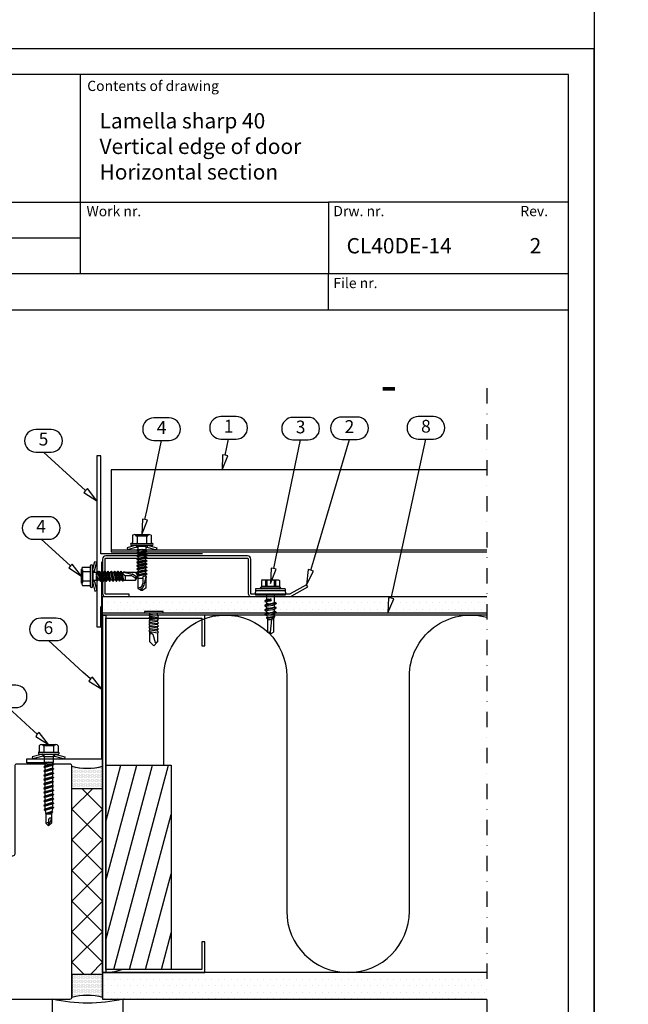
# Model space of a CAD drawing. Units: millimetres. Extents: x -5753 to 7612, y -1564 to -139.
# Drawn here: x 4361 to 4658, y -1319 to -837 of the extents above; entities that cross this region are included whole.
import ezdxf
from ezdxf.enums import TextEntityAlignment as Align

# ---------------------------------------------------------------- set-up
doc = ezdxf.new("R2010")
doc.units = ezdxf.units.MM
doc.header["$LTSCALE"] = 2.5
doc.linetypes.add('PKL', pattern=[7, 3, -2, 0, -2])
for name, color, linetype in [('025', 1, 'Continuous'), ('4', 4, 'Continuous'), ('5', 7, 'Continuous'), ('CLASSIC', 7, 'Continuous'), ('DET_RAAMI_ULOIN', 7, 'Continuous'), ('DET_RAAMIT', 7, 'Continuous'), ('DET_VAKIOTXT', 7, 'Continuous'), ('KIINNIKE', 7, 'Continuous'), ('MUOTO', 3, 'Continuous'), ('PI-DET$0$A3KEVYET', 2, 'Continuous'), ('RANNILA', 1, 'Continuous'), ('STEEL', 5, 'Continuous')]:
    doc.layers.add(name, color=color, linetype=linetype)
doc.styles.add('arial', font='arial.ttf')
doc.styles.add('ROMANS', font='romans.shx')

# ---------------------------------------------------------------- blocks, each defined once
blk = doc.blocks.new('SL48-16')
at = {"layer": 'KIINNIKE'}
for p, q in [((-1.9, -1.29), (-1.9, 0)), ((1.9, -0.76), (1.9, 0)), ((-1.9, -2.82), (-1.9, -2.06)), ((-1.9, -4.34), (-1.9, -3.58)), ((1.9, -2.29), (1.9, -1.52)), ((1.9, -3.81), (1.9, -3.05)), ((1.9, -5.33), (1.9, -4.57)), ((-1.9, -5.87), (-1.9, -5.1)), ((-1.9, -7.39), (-1.9, -6.63)), ((-1.9, -8.91), (-1.9, -8.15)), ((1.9, -6.86), (1.9, -6.09)), ((1.9, -8.38), (1.9, -7.62))]:
    blk.add_line(p, q, dxfattribs=at)
for points in [[(-4.57, 0), (-4.57, 0.76), (4.57, 0.76), (4.57, 0)], [(-2.36, -1.75), (-1.9, -1.29), (1.9, -0.76), (2.44, -1.07), (1.9, -1.52), (-1.9, -2.06)], [(-2.36, -3.28), (-1.9, -2.82), (1.9, -2.29), (2.44, -2.59), (1.9, -3.05), (-1.9, -3.58)], [(-2.36, -4.8), (-1.9, -4.34), (1.9, -3.81), (2.44, -4.11), (1.9, -4.57), (-1.9, -5.1)], [(-2.36, -6.32), (-1.9, -5.87), (1.9, -5.33), (2.44, -5.64), (1.9, -6.09), (-1.9, -6.63)], [(-2.36, -7.85), (-1.9, -7.39), (1.9, -6.86), (2.44, -7.16), (1.9, -7.62), (-1.9, -8.15)], [(-2.36, -9.37), (-1.9, -8.91), (1.9, -8.38), (2.44, -8.68), (1.9, -9.14), (-1.9, -9.68)]]:
    blk.add_lwpolyline(points, close=True, dxfattribs=at)
for points in [[(-1.9, -8.79), (-1.9, -8.91)], [(-1.9, -9.68), (-1.9, -14.1), (0, -16), (1.9, -14.1), (1.9, -9.14)], [(1.9, -11.43), (1.52, -9.52), (0.46, -10.44), (-0.76, -14.4), (-1.81, -14.19)], [(1.9, -8.38), (1.9, -8.26)]]:
    blk.add_lwpolyline(points, dxfattribs=at)
blk = doc.blocks.new('ro1')
at = {"layer": 'MUOTO', "color": 3}
blk.add_lwpolyline([(-13, 1.2), (-1.6, 1.2, 0.414218), (-1.2, 1.6), (-1.2, 18.4, 0.414209), (-1.6, 18.8), (-70.8, 18.8, 0.414214), (-71.2, 18.4), (-71.2, 1.6, -0.414214), (-72.8, 0), (-91.42, 0, -0.184234), (-92.48, 0.41), (-100.34, 4.85), (-99.7, 5.85), (-91.69, 1.3, 0.184234), (-91.42, 1.2), (-72.8, 1.2, 0.414214), (-72.4, 1.6), (-72.4, 18.4, -0.414214), (-70.8, 20), (-1.6, 20, -0.414209), (0, 18.4), (0, 1.6, -0.414218), (-1.6, 0), (-13, 0)], format="xyb", close=True, dxfattribs=at)
blk = doc.blocks.new('SW2')
at = {"layer": '4', "color": 0}
for p, q in [((-870.95, 6975.49), (-870.45, 6975.24)), ((-870.45, 6969.74), (-870.45, 6975.24)), ((-861.47, 6974.37), (-860.42, 6970.62)), ((-861.17, 6974.89), (-860.12, 6970.09)), ((-861.05, 6974.89), (-860, 6970.09)), ((-860.75, 6974.37), (-859.7, 6970.62)), ((-859.37, 6974.37), (-858.32, 6970.62)), ((-859.07, 6974.89), (-858.02, 6970.09)), ((-858.95, 6974.89), (-857.9, 6970.09)), ((-858.65, 6974.37), (-857.6, 6970.62)), ((-857.27, 6974.37), (-856.22, 6970.62)), ((-856.97, 6974.89), (-855.92, 6970.09)), ((-856.85, 6974.89), (-855.8, 6970.09)), ((-856.55, 6974.37), (-855.5, 6970.62)), ((-855.17, 6974.37), (-854.12, 6970.62)), ((-854.87, 6974.89), (-853.82, 6970.09)), ((-854.75, 6974.89), (-853.7, 6970.09)), ((-854.45, 6974.37), (-853.4, 6970.62)), ((-853.07, 6974.37), (-852.02, 6970.62)), ((-852.77, 6974.89), (-851.72, 6970.09)), ((-852.65, 6974.89), (-851.6, 6970.09)), ((-852.35, 6974.37), (-851.3, 6970.62)), ((-850.97, 6974.37), (-849.92, 6970.62)), ((-850.67, 6974.89), (-849.62, 6970.09)), ((-850.55, 6974.89), (-849.5, 6970.09)), ((-850.25, 6974.37), (-849.2, 6970.62)), ((-848.87, 6974.37), (-847.82, 6970.62)), ((-848.57, 6974.89), (-847.52, 6970.09)), ((-848.45, 6974.89), (-847.4, 6970.09)), ((-848.15, 6974.37), (-847.1, 6970.62)), ((-846.77, 6974.37), (-845.72, 6970.62)), ((-846.47, 6974.89), (-845.42, 6970.09)), ((-846.35, 6974.89), (-845.3, 6970.09)), ((-846.05, 6974.37), (-845, 6970.62)), ((-844.67, 6974.37), (-843.62, 6970.62)), ((-844.37, 6974.89), (-843.32, 6970.09)), ((-844.25, 6974.89), (-843.2, 6970.09)), ((-843.95, 6974.37), (-842.9, 6970.62)), ((-842.57, 6974.37), (-841.52, 6970.62)), ((-842.27, 6974.89), (-841.22, 6970.09)), ((-842.15, 6974.89), (-841.1, 6970.09)), ((-841.85, 6974.37), (-840.8, 6970.62)), ((-840.47, 6974.37), (-839.4, 6970.67)), ((-840.17, 6974.89), (-839.15, 6970.24)), ((-840.05, 6974.89), (-839.03, 6970.24)), ((-839.75, 6974.37), (-838.72, 6970.79)), ((-838.17, 6974.1), (-837.27, 6971.04)), ((-837.97, 6974.44), (-837.21, 6970.94)), ((-837.85, 6974.44), (-837.09, 6970.94)), ((-837.59, 6974), (-837, 6971.09)), ((-870.95, 6969.49), (-870.45, 6969.74)), ((-862.35, 6972.49), (-862.22, 6970.09)), ((-862.35, 6972.49), (-862.1, 6970.09)), ((-862.35, 6972.49), (-861.8, 6970.62))]:
    blk.add_line(p, q, dxfattribs=at)
blk.add_arc((-828.63, 6972.49), 4.04, 180, 200.2493, dxfattribs=at)
at = {"layer": '5', "color": 0}
for p, q in [((-866.24, 6975.53), (-864.91, 6980.49)), ((-865.25, 6975.34), (-863.94, 6980.23)), ((-864.91, 6980.49), (-863.94, 6980.23)), ((-870.95, 6969.03), (-870.95, 6975.95)), ((-870.33, 6977.11), (-867.25, 6977.11)), ((-870.33, 6974.8), (-867.25, 6974.8)), ((-867.25, 6967.69), (-867.25, 6977.29)), ((-867.05, 6977.49), (-866.45, 6977.49)), ((-866.25, 6967.69), (-866.25, 6977.29)), ((-866.21, 6975.47), (-865.25, 6975.34)), ((-866.08, 6975.31), (-865.21, 6974.7)), ((-865.25, 6974.73), (-865.25, 6975.34)), ((-865.16, 6970.32), (-865.16, 6974.67)), ((-865.1, 6974.67), (-862.35, 6974.67)), ((-862.35, 6970.32), (-862.35, 6974.67)), ((-862.35, 6974.67), (-861.47, 6974.37)), ((-861.47, 6974.37), (-861.17, 6974.89)), ((-861.17, 6974.89), (-861.05, 6974.89)), ((-861.05, 6974.89), (-860.75, 6974.37)), ((-860.75, 6974.37), (-859.37, 6974.37)), ((-859.37, 6974.37), (-859.07, 6974.89)), ((-859.07, 6974.89), (-858.95, 6974.89)), ((-858.95, 6974.89), (-858.65, 6974.37)), ((-858.65, 6974.37), (-857.27, 6974.37)), ((-857.27, 6974.37), (-856.97, 6974.89)), ((-856.97, 6974.89), (-856.85, 6974.89)), ((-856.85, 6974.89), (-856.55, 6974.37)), ((-856.55, 6974.37), (-855.17, 6974.37)), ((-855.17, 6974.37), (-854.87, 6974.89)), ((-854.87, 6974.89), (-854.75, 6974.89)), ((-854.75, 6974.89), (-854.45, 6974.37)), ((-854.45, 6974.37), (-853.07, 6974.37)), ((-853.07, 6974.37), (-852.77, 6974.89)), ((-852.77, 6974.89), (-852.65, 6974.89)), ((-852.65, 6974.89), (-852.35, 6974.37)), ((-852.35, 6974.37), (-850.97, 6974.37)), ((-850.97, 6974.37), (-850.67, 6974.89)), ((-850.67, 6974.89), (-850.55, 6974.89)), ((-850.55, 6974.89), (-850.25, 6974.37)), ((-850.25, 6974.37), (-848.87, 6974.37)), ((-848.87, 6974.37), (-848.57, 6974.89)), ((-848.57, 6974.89), (-848.45, 6974.89)), ((-848.45, 6974.89), (-848.15, 6974.37)), ((-848.15, 6974.37), (-846.77, 6974.37)), ((-846.77, 6974.37), (-846.47, 6974.89)), ((-846.47, 6974.89), (-846.35, 6974.89)), ((-846.35, 6974.89), (-846.05, 6974.37)), ((-846.05, 6974.37), (-844.67, 6974.37)), ((-844.67, 6974.37), (-844.37, 6974.89)), ((-844.37, 6974.89), (-844.25, 6974.89)), ((-844.25, 6974.89), (-843.95, 6974.37)), ((-843.95, 6974.37), (-842.57, 6974.37)), ((-842.57, 6974.37), (-842.27, 6974.89)), ((-842.27, 6974.89), (-842.15, 6974.89)), ((-842.15, 6974.89), (-841.85, 6974.37)), ((-841.85, 6974.37), (-840.47, 6974.37)), ((-840.47, 6974.37), (-840.17, 6974.89)), ((-840.17, 6974.89), (-840.05, 6974.89)), ((-840.05, 6974.89), (-839.75, 6974.37)), ((-839.75, 6974.37), (-839.69, 6974.37)), ((-839.69, 6974.37), (-838.17, 6974.1)), ((-838.17, 6974.1), (-837.97, 6974.44)), ((-837.97, 6974.44), (-837.85, 6974.44)), ((-837.85, 6974.44), (-837.59, 6974)), ((-837.59, 6974), (-837, 6973.89)), ((-837, 6971.09), (-837, 6973.89)), ((-837, 6973.89), (-832.43, 6973.89)), ((-834.85, 6973.89), (-831.25, 6972.49)), ((-832.43, 6973.89), (-831.25, 6972.49)), ((-870.33, 6970.18), (-867.25, 6970.18)), ((-866.24, 6969.45), (-864.91, 6964.49)), ((-866.21, 6969.51), (-865.25, 6969.64)), ((-866.08, 6969.67), (-865.21, 6970.28)), ((-865.25, 6969.64), (-865.25, 6970.25)), ((-865.25, 6969.64), (-863.94, 6964.75)), ((-865.1, 6970.32), (-862.35, 6970.32)), ((-862.35, 6970.32), (-862.22, 6970.09)), ((-862.22, 6970.09), (-862.1, 6970.09)), ((-862.1, 6970.09), (-861.8, 6970.62)), ((-861.8, 6970.62), (-860.42, 6970.62)), ((-860.42, 6970.62), (-860.12, 6970.09)), ((-860.12, 6970.09), (-860, 6970.09)), ((-860, 6970.09), (-859.7, 6970.62)), ((-859.7, 6970.62), (-858.32, 6970.62)), ((-858.32, 6970.62), (-858.02, 6970.09)), ((-858.02, 6970.09), (-857.9, 6970.09)), ((-857.9, 6970.09), (-857.6, 6970.62)), ((-857.6, 6970.62), (-856.22, 6970.62)), ((-856.22, 6970.62), (-855.92, 6970.09)), ((-855.92, 6970.09), (-855.8, 6970.09)), ((-855.8, 6970.09), (-855.5, 6970.62)), ((-855.5, 6970.62), (-854.12, 6970.62)), ((-854.12, 6970.62), (-853.82, 6970.09)), ((-853.82, 6970.09), (-853.7, 6970.09)), ((-853.7, 6970.09), (-853.4, 6970.62)), ((-853.4, 6970.62), (-852.02, 6970.62)), ((-852.02, 6970.62), (-851.72, 6970.09)), ((-851.72, 6970.09), (-851.6, 6970.09)), ((-851.6, 6970.09), (-851.3, 6970.62)), ((-851.3, 6970.62), (-849.92, 6970.62)), ((-849.92, 6970.62), (-849.62, 6970.09)), ((-849.62, 6970.09), (-849.5, 6970.09)), ((-849.5, 6970.09), (-849.2, 6970.62)), ((-849.2, 6970.62), (-847.82, 6970.62)), ((-847.82, 6970.62), (-847.52, 6970.09)), ((-847.52, 6970.09), (-847.4, 6970.09)), ((-847.4, 6970.09), (-847.1, 6970.62)), ((-847.1, 6970.62), (-845.72, 6970.62)), ((-845.72, 6970.62), (-845.42, 6970.09)), ((-845.42, 6970.09), (-845.3, 6970.09)), ((-845.3, 6970.09), (-845, 6970.62)), ((-845, 6970.62), (-843.62, 6970.62)), ((-843.62, 6970.62), (-843.32, 6970.09)), ((-843.32, 6970.09), (-843.2, 6970.09)), ((-843.2, 6970.09), (-842.9, 6970.62)), ((-842.9, 6970.62), (-841.52, 6970.62)), ((-841.52, 6970.62), (-841.22, 6970.09)), ((-841.22, 6970.09), (-841.1, 6970.09)), ((-841.1, 6970.09), (-840.8, 6970.62)), ((-840.8, 6970.62), (-839.69, 6970.62)), ((-839.69, 6970.62), (-839.4, 6970.67)), ((-839.4, 6970.67), (-839.15, 6970.24)), ((-839.15, 6970.24), (-839.03, 6970.24)), ((-839.03, 6970.24), (-838.72, 6970.79)), ((-838.72, 6970.79), (-837.27, 6971.04)), ((-837.27, 6971.04), (-837.21, 6970.94)), ((-837.21, 6970.94), (-837.09, 6970.94)), ((-837.09, 6970.94), (-837, 6971.09)), ((-837, 6971.09), (-832.43, 6971.09)), ((-834.1, 6972.49), (-831.25, 6972.49)), ((-832.43, 6971.09), (-831.25, 6972.49)), ((-870.33, 6967.87), (-867.25, 6967.87)), ((-867.05, 6967.49), (-866.45, 6967.49)), ((-864.91, 6964.49), (-863.94, 6964.75))]:
    blk.add_line(p, q, dxfattribs=at)
for centre, radius, start, end in [((-869.56, 6975.95), 1.39, 123.6264, 236.3736), ((-866.33, 6972.49), 4.62, 150, 210), ((-867.05, 6977.29), 0.2, 90, 180), ((-866.45, 6977.29), 0.2, 0, 90), ((-865.85, 6975.64), 0.4, 180, 235), ((-865.1, 6974.87), 0.2, 235, 270), ((-834.1, 6973.4), 0.905, 146.8926, 270), ((-869.56, 6969.03), 1.39, 123.6264, 236.3736), ((-865.85, 6969.34), 0.4, 125, 180), ((-865.1, 6970.12), 0.2, 90, 125), ((-867.05, 6967.69), 0.2, 180, 270), ((-866.45, 6967.69), 0.2, 270, 0)]:
    blk.add_arc(centre, radius, start, end, dxfattribs=at)
blk = doc.blocks.new('S3R48022D02A0C B')
at = {"layer": '4', "color": 0}
for p, q in [((-8276.71, -325.97), (-8275.8, -321.73)), ((-8275.72, -321.52), (-8274.4, -319.24)), ((-8277.2, -327.13), (-8272.55, -326.25)), ((-8277.2, -327.28), (-8272.55, -326.57)), ((-8276.64, -326.81), (-8272.9, -326.04)), ((-8276.57, -327.64), (-8272.96, -326.81)), ((-8276.57, -328.36), (-8273.02, -327.56)), ((-8273.14, -325.12), (-8274.88, -325.12)), ((-8277.2, -328.72), (-8272.4, -327.92)), ((-8277.2, -328.87), (-8272.4, -328.07)), ((-8277.2, -330.31), (-8272.4, -329.51)), ((-8277.2, -330.46), (-8272.4, -329.66)), ((-8277.2, -331.9), (-8272.4, -331.1)), ((-8277.2, -332.05), (-8272.4, -331.25)), ((-8276.57, -329.23), (-8273.02, -328.43)), ((-8276.57, -329.95), (-8273.02, -329.15)), ((-8276.57, -330.82), (-8273.02, -330.02)), ((-8276.57, -331.54), (-8273.02, -330.74)), ((-8276.57, -332.41), (-8273.02, -331.61)), ((-8276.57, -333.13), (-8273.02, -332.33)), ((-8277.2, -333.49), (-8272.4, -332.69)), ((-8277.2, -333.64), (-8272.4, -332.84)), ((-8277.2, -335.08), (-8272.4, -334.28)), ((-8277.2, -335.23), (-8272.4, -334.43)), ((-8277.2, -336.67), (-8272.4, -335.87)), ((-8277.2, -336.82), (-8272.4, -336.02)), ((-8277.2, -338.03), (-8272.4, -337.23)), ((-8276.57, -334), (-8273.02, -333.2)), ((-8276.57, -334.72), (-8273.02, -333.92)), ((-8276.57, -335.59), (-8273.02, -334.79)), ((-8276.57, -336.31), (-8273.02, -335.51)), ((-8276.57, -337.18), (-8273.02, -336.38)), ((-8276.57, -337.67), (-8273.02, -336.87)), ((-8277.2, -338.18), (-8272.4, -337.38)), ((-8276.57, -338.54), (-8273.02, -337.74)), ((-8275.12, -339.22), (-8276.52, -339.22)), ((-8274.82, -339.07), (-8273.02, -338.46)), ((-8274.81, -339.07), (-8272.55, -338.74)), ((-8272.82, -339.22), (-8274.8, -339.22)), ((-8274.79, -339.22), (-8272.55, -339.06)), ((-8278.05, -346.49), (-8277.8, -345.89)), ((-8271.8, -345.89), (-8277.8, -345.89)), ((-8271.55, -346.49), (-8271.8, -345.89))]:
    blk.add_line(p, q, dxfattribs=at)
for centre, radius, start, end in [((-8275.04, -321.91), 0.784, 150, 166.6405), ((-8274.15, -317.57), 2.9, 268.9228, 297.2555), ((-8274.8, -339.14), 0.074, 98.4233, 274.0411)]:
    blk.add_arc(centre, radius, start, end, dxfattribs=at)
at = {"layer": '5', "color": 0}
for p, q in [((-8276.77, -320.15), (-8275.2, -319.24)), ((-8276.77, -325.29), (-8276.77, -320.15)), ((-8274.4, -319.24), (-8275.2, -319.24)), ((-8275.2, -325.12), (-8275.2, -322.51)), ((-8275.04, -321.91), (-8274.2, -320.47)), ((-8274.2, -320.47), (-8274.4, -319.24)), ((-8272.82, -320.15), (-8274.4, -319.24)), ((-8272.82, -325.12), (-8272.82, -320.15)), ((-8277.2, -327.13), (-8276.64, -326.81)), ((-8277.2, -327.28), (-8277.2, -327.13)), ((-8276.57, -327.64), (-8277.2, -327.28)), ((-8276.9, -325.36), (-8276.77, -325.29)), ((-8276.9, -325.86), (-8276.9, -325.36)), ((-8276.71, -325.97), (-8276.9, -325.86)), ((-8276.64, -326.81), (-8276.71, -325.97)), ((-8276.57, -328.36), (-8276.57, -327.64)), ((-8273.02, -327.56), (-8272.96, -326.81)), ((-8272.4, -327.92), (-8273.02, -327.56)), ((-8272.96, -326.81), (-8272.55, -326.57)), ((-8272.9, -326.04), (-8272.82, -325.12)), ((-8272.55, -326.25), (-8272.9, -326.04)), ((-8272.55, -326.57), (-8272.55, -326.25)), ((-8277.2, -328.72), (-8276.57, -328.36)), ((-8277.2, -328.87), (-8277.2, -328.72)), ((-8276.57, -329.23), (-8277.2, -328.87)), ((-8277.2, -330.31), (-8276.57, -329.95)), ((-8277.2, -330.46), (-8277.2, -330.31)), ((-8276.57, -330.82), (-8277.2, -330.46)), ((-8277.2, -331.9), (-8276.57, -331.54)), ((-8277.2, -332.05), (-8277.2, -331.9)), ((-8276.57, -332.41), (-8277.2, -332.05)), ((-8276.57, -329.95), (-8276.57, -329.23)), ((-8276.57, -331.54), (-8276.57, -330.82)), ((-8276.57, -331.54), (-8276.57, -330.82)), ((-8276.57, -333.13), (-8276.57, -332.41)), ((-8276.57, -333.13), (-8276.57, -332.41)), ((-8273.02, -328.43), (-8272.4, -328.07)), ((-8273.02, -329.15), (-8273.02, -328.43)), ((-8272.4, -329.51), (-8273.02, -329.15)), ((-8273.02, -330.02), (-8272.4, -329.66)), ((-8273.02, -330.74), (-8273.02, -330.02)), ((-8273.02, -330.74), (-8273.02, -330.02)), ((-8272.4, -331.1), (-8273.02, -330.74)), ((-8273.02, -331.61), (-8272.4, -331.25)), ((-8273.02, -332.33), (-8273.02, -331.61)), ((-8273.02, -332.33), (-8273.02, -331.61)), ((-8272.4, -332.69), (-8273.02, -332.33)), ((-8272.4, -328.07), (-8272.4, -327.92)), ((-8272.4, -329.66), (-8272.4, -329.51)), ((-8272.4, -331.25), (-8272.4, -331.1)), ((-8277.2, -333.49), (-8276.57, -333.13)), ((-8277.2, -333.64), (-8277.2, -333.49)), ((-8276.57, -334), (-8277.2, -333.64)), ((-8277.2, -335.08), (-8276.57, -334.72)), ((-8277.2, -335.23), (-8277.2, -335.08)), ((-8276.57, -335.59), (-8277.2, -335.23)), ((-8277.2, -336.67), (-8276.57, -336.31)), ((-8277.2, -336.82), (-8277.2, -336.67)), ((-8276.57, -337.18), (-8277.2, -336.82)), ((-8276.57, -334.72), (-8276.57, -334)), ((-8276.57, -334.72), (-8276.57, -334)), ((-8276.57, -336.31), (-8276.57, -335.59)), ((-8276.57, -336.31), (-8276.57, -335.59)), ((-8276.57, -336.31), (-8276.57, -335.59)), ((-8276.57, -337.67), (-8276.57, -337.18)), ((-8276.57, -337.67), (-8276.57, -337.18)), ((-8276.57, -337.67), (-8276.57, -337.18)), ((-8273.02, -333.2), (-8272.4, -332.84)), ((-8273.02, -333.92), (-8273.02, -333.2)), ((-8273.02, -333.92), (-8273.02, -333.2)), ((-8272.4, -334.28), (-8273.02, -333.92)), ((-8273.02, -334.79), (-8272.4, -334.43)), ((-8273.02, -335.51), (-8273.02, -334.79)), ((-8273.02, -335.51), (-8273.02, -334.79)), ((-8273.02, -335.51), (-8273.02, -334.79)), ((-8272.4, -335.87), (-8273.02, -335.51)), ((-8273.02, -336.38), (-8272.4, -336.02)), ((-8273.02, -336.87), (-8273.02, -336.38)), ((-8273.02, -336.87), (-8273.02, -336.38)), ((-8273.02, -336.87), (-8273.02, -336.38)), ((-8272.4, -337.23), (-8273.02, -336.87)), ((-8272.4, -332.84), (-8272.4, -332.69)), ((-8272.4, -334.43), (-8272.4, -334.28)), ((-8272.4, -336.02), (-8272.4, -335.87)), ((-8272.4, -337.38), (-8272.4, -337.23)), ((-8282.05, -340.03), (-8281.79, -339.06)), ((-8277.53, -341.24), (-8282.05, -340.03)), ((-8277.4, -340.24), (-8281.79, -339.06)), ((-8269.52, -341.24), (-8280.08, -341.24)), ((-8269.52, -342.14), (-8280.08, -342.14)), ((-8277.53, -341.24), (-8277.4, -340.24)), ((-8274.8, -341.24), (-8277.53, -341.24)), ((-8276.77, -340.24), (-8277.4, -340.24)), ((-8277.22, -341.24), (-8276.77, -340.79)), ((-8277.2, -338.03), (-8276.57, -337.67)), ((-8277.2, -338.18), (-8277.2, -338.03)), ((-8276.57, -338.54), (-8277.2, -338.18)), ((-8276.77, -339.22), (-8276.57, -338.54)), ((-8276.77, -340.79), (-8276.77, -339.22)), ((-8272.82, -340.79), (-8276.77, -340.79)), ((-8272.07, -341.24), (-8274.8, -341.24)), ((-8273.02, -337.74), (-8272.4, -337.38)), ((-8273.02, -338.46), (-8273.02, -337.74)), ((-8273.02, -338.46), (-8273.02, -337.74)), ((-8272.55, -338.74), (-8273.02, -338.46)), ((-8272.82, -339.22), (-8272.55, -339.06)), ((-8272.82, -340.79), (-8272.82, -339.22)), ((-8272.2, -340.24), (-8272.82, -340.24)), ((-8272.37, -341.24), (-8272.82, -340.79)), ((-8272.55, -339.06), (-8272.55, -338.74)), ((-8272.2, -340.24), (-8267.81, -339.06)), ((-8272.07, -341.24), (-8272.2, -340.24)), ((-8272.07, -341.24), (-8267.55, -340.03)), ((-8267.55, -340.03), (-8267.81, -339.06)), ((-8279.3, -346.09), (-8279.3, -342.54)), ((-8271.42, -346.49), (-8278.18, -346.49)), ((-8277.05, -346.09), (-8277.05, -342.34)), ((-8272.55, -346.09), (-8272.55, -342.34)), ((-8270.3, -346.09), (-8270.3, -342.54))]:
    blk.add_line(p, q, dxfattribs=at)
for centre, radius, start, end in [((-8274, -322.51), 1.2, 150, 180), ((-8276.19, -325.12), 0.997, 239.9518, 0), ((-8279.62, -341.69), 0.675, 142.5047, 217.4953), ((-8280.08, -341.34), 0.1, 90, 142.5047), ((-8280.08, -342.04), 0.1, 217.4953, 270), ((-8279.7, -342.54), 0.4, 0, 90), ((-8277.25, -342.34), 0.2, 0, 90), ((-8272.35, -342.34), 0.2, 90, 180), ((-8269.9, -342.54), 0.4, 90, 180), ((-8269.52, -341.34), 0.1, 37.4953, 90), ((-8269.52, -342.04), 0.1, 270, 322.5047), ((-8269.97, -341.69), 0.675, 322.5047, 37.4953), ((-8278.18, -344.7), 1.78, 230.8805, 309.1195), ((-8274.8, -339.95), 6.54, 249.8534, 290.1466), ((-8271.42, -344.7), 1.78, 230.8805, 309.1195)]:
    blk.add_arc(centre, radius, start, end, dxfattribs=at)
blk = doc.blocks.new('SL2-S-S14-5.5x22')
at = {"layer": 'CLASSIC'}
for p, q in [((0, 7.25), (0, -7.25)), ((0, 7.25), (1, 7.25)), ((1, 7.25), (1, -7.25)), ((3, 7.25), (3, -7.25)), ((-4.4, 3.83), (-4.1, 4.35)), ((-4.4, -3.83), (-4.4, 3.83)), ((-4.1, 4.35), (-1.05, 4.35)), ((-4.1, 2.5), (-1.2, 2.5)), ((-4.1, 1.83), (-4.1, 2.5)), ((-4.1, 1.83), (-1.2, 1.83)), ((-1.2, 4.35), (-1.2, -4.35)), ((-0.8, 4.6), (-0.8, -4.6)), ((5.49, 2), (3, 2)), ((5.84, -2.75), (5.45, 0.01)), ((6.5, 2), (5.49, 2)), ((6.05, -1), (5.9, 0.07)), ((6.91, 2.69), (6.5, 2)), ((6.5, 2), (6.55, 2)), ((7.26, -1.15), (6.95, 1)), ((7.02, 2.75), (7.14, 2.75)), ((7.02, 2.75), (7.93, -2.66)), ((7.12, 2.75), (8.05, -2.75)), ((7.27, 2.66), (7.23, 2.71)), ((8.7, 2), (7.69, 2)), ((8.25, -1), (7.94, 1.15)), ((9.11, 2.69), (8.7, 2)), ((8.7, 2), (8.75, 2)), ((9.46, -1.15), (9.15, 1)), ((9.22, 2.75), (9.34, 2.75)), ((9.22, 2.75), (10.13, -2.66)), ((9.32, 2.75), (10.25, -2.75)), ((9.47, 2.66), (9.43, 2.71)), ((10.95, 2), (9.89, 2)), ((10.45, -1), (10.14, 1.15)), ((11.31, 2.69), (10.9, 2)), ((11.66, -1.15), (11.35, 1)), ((11.42, 2.75), (11.54, 2.75)), ((11.42, 2.75), (12.33, -2.66)), ((11.52, 2.75), (12.45, -2.75)), ((11.67, 2.66), (11.63, 2.71)), ((12.1, 1.98), (13.3, 1.75)), ((12.65, -1), (12.34, 1.15)), ((13.3, 1.75), (13.52, 2.06)), ((13.86, -1.15), (13.55, 1)), ((13.61, 2.1), (13.64, 2.1)), ((13.61, 2.1), (14.23, -1.9)), ((13.71, 2.07), (14.33, -1.88)), ((13.89, 1.64), (15, 1.43)), ((14.36, -1.15), (14.05, 1)), ((14.95, 0.56), (21.18, -0.2)), ((15, 1.43), (21.18, 1.43)), ((15, -1.43), (15, 0.56)), ((22, 0), (21.18, 1.43)), ((21.18, -1.43), (22, 0)), ((21.18, -0.2), (22, 0)), ((-4.4, -3.83), (-4.1, -4.35)), ((-4.1, -2.5), (-4.1, -1.83)), ((-4.1, -1.83), (-1.2, -1.83)), ((-4.1, -2.5), (-1.2, -2.5)), ((-4.1, -4.35), (-1.05, -4.35)), ((3, -2), (5.31, -2)), ((5.06, -1.15), (4.9, -0.07)), ((5.72, -2.65), (5.35, -0.01)), ((5.73, -2.66), (5.77, -2.71)), ((5.86, -2.75), (5.98, -2.75)), ((6.09, -2.69), (6.5, -2)), ((6.45, -2), (6.5, -2)), ((6.5, -2), (7.51, -2)), ((7.93, -2.66), (7.97, -2.71)), ((8.06, -2.75), (8.18, -2.75)), ((8.29, -2.69), (8.7, -2)), ((8.65, -2), (8.7, -2)), ((8.7, -2), (9.71, -2)), ((10.13, -2.66), (10.17, -2.71)), ((10.26, -2.75), (10.38, -2.75)), ((10.49, -2.69), (10.9, -2)), ((10.85, -2), (10.9, -2)), ((10.9, -2), (11.91, -2)), ((12.33, -2.66), (12.37, -2.71)), ((12.46, -2.75), (12.58, -2.75)), ((12.69, -2.69), (13.03, -1.8)), ((13, -1.81), (13.96, -1.62)), ((14.17, -1.9), (14.29, -1.9)), ((14.38, -1.84), (14.53, -1.52)), ((14.53, -1.52), (15, -1.43)), ((15, -1.43), (21.18, -1.43)), ((21.18, -1.43), (21.18, -0.2)), ((0, -7.25), (1, -7.25))]:
    blk.add_line(p, q, dxfattribs=at)
for centre, radius, start, end in [((-0.4, 4.6), 0.4, 0, 180), ((2, 4.85), 2.6, 67.4074, 112.5926), ((-2.33, 3.43), 2, 152.4515, 207.5485), ((3.69, 0), 8, 166.7765, 193.2235), ((-1.17, 2.9), 0.4, 265.8751, 338.1357), ((-1.31, 2.72), 0.9, 276.8268, 304.2853), ((-1.05, 4.6), 0.25, 270, 0), ((5.4, 0), 0.5, 8, 188), ((5.4, 0), 0.05, 8, 188), ((6.55, 1.85), 0.15, 23.0167, 90), ((3.01, 0.34), 4, 9.4297, 23.0167), ((7.02, 2.62), 0.125, 90, 149), ((7.14, 2.62), 0.125, 40, 90), ((4.97, 0.73), 3, 8, 40), ((8.75, 1.85), 0.15, 23.0167, 90), ((5.21, 0.34), 4, 9.4297, 23.0167), ((9.22, 2.62), 0.125, 90, 149), ((9.34, 2.62), 0.125, 40, 90), ((7.17, 0.73), 3, 8, 40), ((10.95, 1.85), 0.15, 23.0167, 90), ((7.41, 0.34), 4, 9.4297, 23.0167), ((11.42, 2.62), 0.125, 90, 149), ((11.54, 2.62), 0.125, 40, 90), ((9.37, 0.73), 3, 8, 40), ((13.28, 1.65), 0.1, 19.5905, 79.1499), ((9.61, 0.34), 4, 9.4297, 19.5905), ((13.61, 2), 0.1, 90, 144.1499), ((13.64, 2), 0.1, 25.1157, 90), ((10.11, 0.34), 4, 9.4297, 25.1157), ((15.01, 0.99), 0.432, 90, 263), ((-2.33, -3.43), 2, 152.4515, 207.5485), ((-1.31, -2.72), 0.9, 55.7147, 83.1732), ((-1.17, -2.9), 0.4, 21.8643, 94.1249), ((-1.05, -4.6), 0.25, 0, 90), ((-0.4, -4.6), 0.4, 180, 0), ((8.03, -0.73), 3, 188, 220), ((5.86, -2.63), 0.125, 220, 270), ((5.98, -2.63), 0.125, 270, 329), ((9.99, -0.34), 4, 189.4297, 203.0167), ((6.45, -1.85), 0.15, 203.0167, 270), ((10.23, -0.73), 3, 188, 220), ((8.06, -2.63), 0.125, 220, 270), ((8.18, -2.63), 0.125, 270, 329), ((12.19, -0.34), 4, 189.4297, 203.0167), ((8.65, -1.85), 0.15, 203.0167, 270), ((12.43, -0.73), 3, 188, 220), ((10.26, -2.63), 0.125, 220, 270), ((10.38, -2.63), 0.125, 270, 329), ((14.39, -0.34), 4, 189.4297, 203.0167), ((10.85, -1.85), 0.15, 203.0167, 270), ((14.63, -0.73), 3, 188, 220), ((12.46, -2.63), 0.125, 220, 270), ((12.58, -2.63), 0.125, 270, 329), ((16.59, -0.34), 4, 189.4297, 199.9887), ((12.97, -1.66), 0.15, 199.9887, 280.8501), ((16.83, -0.73), 3, 188, 200.9577), ((14.17, -1.75), 0.15, 200.9577, 270), ((14.29, -1.8), 0.1, 270, 335.8501), ((17.33, -0.73), 3, 188, 193.6941), ((14.51, -1.42), 0.1, 193.6941, 280.8501), ((2, -4.85), 2.6, 247.4074, 292.5926)]:
    blk.add_arc(centre, radius, start, end, dxfattribs=at)

msp = doc.modelspace()

# ---------------------------------------------------------------- hatches: boundary and pattern name
at = {"layer": 'RANNILA'}
h = msp.add_hatch(dxfattribs=at)
h.set_pattern_fill('DOTS', scale=2, style=0)
h.set_pattern_definition([(0, (-18767.2787, 12161.4695), (1.5875, 3.175), [0, -3.175])])
h.paths.add_polyline_path([(4589.19, -1303.64), (4401.27, -1303.64), (4401.27, -1314.64), (4401.27, -1316.64), (4589.19, -1316.64)])
h.paths.add_polyline_path([(4589.19, -1119.64), (4492.69, -1119.64, -0.001425), (4492.69, -1119.64), (4485.28, -1119.64), (4485.28, -1120.12), (4485.81, -1120.42), (4485.28, -1120.88), (4485.28, -1121.64), (4485.81, -1121.95), (4485.28, -1122.4), (4485.28, -1123.16), (4485.81, -1123.47), (4485.28, -1123.93), (4485.28, -1124.69), (4485.81, -1124.99), (4485.28, -1125.45), (4485.28, -1126.21), (4485.81, -1126.52), (4485.28, -1126.97), (4485.28, -1127.64), (4589.19, -1127.64)])
h.paths.add_polyline_path([(4481.47, -1122.17), (4481.47, -1121.41), (4481.01, -1121.11), (4481.47, -1120.65), (4481.47, -1119.89), (4481.1, -1119.64), (4474.07, -1119.64, -0.001425), (4474.06, -1119.64), (4401.27, -1119.64), (4401.27, -1127.64), (4481.47, -1127.64), (4481.47, -1127.51), (4481.01, -1127.2), (4481.47, -1126.75), (4481.47, -1125.98), (4481.01, -1125.68), (4481.47, -1125.22), (4481.47, -1124.46), (4481.01, -1124.15), (4481.47, -1123.7), (4481.47, -1122.94), (4481.01, -1122.63)])
h = msp.add_hatch(dxfattribs=at)
h.set_pattern_fill('DOTS', color=1, scale=10, angle=180, style=0)
h.set_pattern_definition([(180, (14396.33917, -8085.2553), (-0.3125, 0.625), [0, -0.625])])
edge = h.paths.add_edge_path()
edge.add_line((4401.26, -1202.64), (4401.26, -1213.64))
edge.add_line((4401.26, -1213.64), (4386.26, -1213.64))
edge.add_line((4386.26, -1213.64), (4386.26, -1202.64))
edge.add_line((4386.26, -1202.64), (4386.27, -1202.64))
edge.add_arc((4393.76, -1174.63), 28.99, 255.0125, 284.9902)
h = msp.add_hatch(dxfattribs=at)
h.set_pattern_fill('ANSI31', color=1, scale=60, angle=210, style=0)
h.set_pattern_definition([(255, (14396.3416, 5611.057), (7.2444437, -1.941143), [])])
h.paths.add_polyline_path([(4402.77, -1302.14), (4402.77, -1202.14), (4434.77, -1202.14), (4434.77, -1302.14)])
h = msp.add_hatch(dxfattribs=at)
h.set_pattern_fill('DOTS', color=1, scale=10, angle=180, style=0)
h.set_pattern_definition([(180, (14396.3416, 5566.97465), (-0.3125, -0.625), [0, -0.625])])
edge = h.paths.add_edge_path()
edge.add_line((4401.27, -1315.64), (4401.27, -1304.64))
edge.add_line((4401.27, -1304.64), (4386.27, -1304.64))
edge.add_line((4386.27, -1304.64), (4386.27, -1315.64))
edge.add_line((4386.27, -1315.64), (4386.27, -1315.64))
edge.add_arc((4393.77, -1343.65), 28.99, 435.0098, 464.9875, ccw=False)

# ---------------------------------------------------------------- linework, layer by layer
at = {"color": 3}
msp.add_lwpolyline([(4386.27, -1315.64), (4386.27, -1202.64, 0.414214), (4385.27, -1201.64), (4359.27, -1201.64, 0.414214), (4358.27, -1202.64), (4358.27, -1245.64, -0.414214), (4357.27, -1246.64), (4345.27, -1246.64, 0.414214), (4344.27, -1247.64), (4344.27, -1315.64, 0.414214), (4345.27, -1316.64), (4385.27, -1316.64, 0.414214)], format="xyb", close=True, dxfattribs=at)
at = {"layer": '025', "color": 2}
msp.add_lwpolyline([(4450.12, -1098.65), (4400.45, -1098.65), (4400.45, -1050.65), (4398.45, -1050.65), (4398.45, -1134.39), (4400.45, -1134.39), (4400.45, -1124.39)], dxfattribs=at)
at = {"layer": 'Defpoints', "color": 0, "linetype": 'ByBlock'}
msp.add_point((4401.27, -1119.64), dxfattribs=at)
at = {"layer": 'DET_RAAMI_ULOIN', "color": 2}
for points in [[(4641.64, -1563.98), (5631.64, -1563.98), (5631.64, -138.98), (4641.64, -138.98)], [(4146.64, -1563.98), (4641.64, -1563.98), (4641.64, -851.48), (4146.64, -851.48)]]:
    msp.add_lwpolyline(points, close=True, dxfattribs=at)
at = {"layer": 'DET_RAAMIT', "color": 2}
for p, q in [((4159.14, -926.48), (4511.64, -926.48)), ((4390.39, -961.48), (4390.39, -926.48)), ((4159.14, -943.98), (4390.39, -943.98)), ((4159.14, -961.48), (4511.64, -961.48)), ((4159.14, -979.18), (4629.14, -979.18))]:
    msp.add_line(p, q, dxfattribs=at)
for points in [[(4159.14, -1551.48), (4629.14, -1551.48), (4629.14, -863.98), (4159.14, -863.98)], [(4511.64, -926.48), (4511.64, -961.48), (4629.14, -961.48), (4629.14, -926.48)]]:
    msp.add_lwpolyline(points, close=True, dxfattribs=at)
for points in [[(4390.39, -926.48), (4390.39, -863.98)], [(4511.64, -979.18), (4511.64, -961.5)]]:
    msp.add_lwpolyline(points, dxfattribs=at)
at = {"layer": 'DET_RAAMIT', "color": 4}
for points in [[(4589.19, -1057.65), (4405.45, -1057.65), (4405.45, -1097.65), (4589.19, -1097.65)], [(4405.45, -1096.65), (4589.19, -1096.65)]]:
    msp.add_lwpolyline(points, dxfattribs=at)
at = {"layer": 'MUOTO', "color": 2}
msp.add_lwpolyline([(4374.13, -1201.07), (4364.13, -1201.07), (4364.13, -1199.07), (4400.84, -1199.07), (4400.84, -1102.64)], dxfattribs=at)
at = {"layer": 'PI-DET$0$A3KEVYET'}
msp.add_lwpolyline([(4376.64, -1316.64), (4376.64, -1326.64, 0.414214), (4378.64, -1328.64), (4409.27, -1328.64, 0.414214), (4411.27, -1326.64), (4411.27, -1316.64, -0.115531)], format="xyb", close=True, dxfattribs=at)
at = {"layer": 'RANNILA', "color": 1, "linetype": 'PKL'}
msp.add_lwpolyline([(4589.19, -1017.65), (4589.19, -1356.64)], dxfattribs=at)
at = {"layer": 'RANNILA'}
for points in [[(4421.98, -1081.89), (4420.69, -1081.73), (4420.45, -1089.23), (4423.24, -1082.26), (4421.98, -1081.89), (4423.01, -1076.99), (4430.1, -1043.16), (4433.85, -1043.16, 1), (4433.85, -1032.16), (4426.35, -1032.16, 1), (4426.35, -1043.16), (4430.1, -1043.16)], [(4461.25, -1050.31), (4459.95, -1050.16), (4459.71, -1057.65), (4462.5, -1050.69), (4461.25, -1050.31), (4462.89, -1042.48), (4462.89, -1042.48), (4466.64, -1042.48, 1), (4466.64, -1031.49), (4459.14, -1031.49, 1), (4459.14, -1042.48), (4462.89, -1042.48)], [(4484.91, -1105.85), (4483.62, -1105.69), (4483.38, -1113.19), (4486.17, -1106.23), (4484.91, -1105.85), (4485.94, -1100.96), (4498.1, -1042.9), (4501.85, -1042.9, 1), (4501.85, -1031.91), (4494.35, -1031.91, 1), (4494.35, -1042.9), (4498.1, -1042.9)], [(4503.1, -1106.61), (4501.82, -1106.34), (4500.96, -1113.79), (4504.32, -1107.09), (4503.1, -1106.61), (4504.53, -1101.81), (4521.95, -1042.71), (4525.7, -1042.71, 1), (4525.7, -1031.72), (4518.2, -1031.72, 1), (4518.2, -1042.71), (4521.95, -1042.71)], [(4392.91, -1067.62), (4392.11, -1068.65), (4398.45, -1072.67), (4393.87, -1066.73), (4392.91, -1067.62), (4389.21, -1064.25), (4372.36, -1048.86), (4376.11, -1048.86, 1), (4376.11, -1037.87), (4368.61, -1037.87, 1), (4368.61, -1048.86), (4372.36, -1048.86)], [(4385.48, -1104.58), (4384.69, -1105.62), (4391.02, -1109.64), (4386.44, -1103.7), (4385.48, -1104.58), (4381.79, -1101.21), (4371.18, -1091.54), (4374.93, -1091.54, 1), (4374.93, -1080.54), (4367.43, -1080.54, 1), (4367.43, -1091.54), (4371.18, -1091.54)], [(4395.3, -1159.9), (4394.51, -1160.94), (4400.84, -1164.96), (4396.27, -1159.02), (4395.3, -1159.9), (4391.61, -1156.53), (4374.75, -1141.15), (4378.5, -1141.15, 1), (4378.5, -1130.15), (4371, -1130.15, 1), (4371, -1141.15), (4374.75, -1141.15)], [(4369.33, -1187.01), (4368.53, -1188.04), (4374.87, -1192.06), (4370.29, -1186.12), (4369.33, -1187.01), (4365.63, -1183.64), (4355.03, -1173.96), (4358.78, -1173.96, 1), (4358.78, -1162.96), (4351.28, -1162.96, 1), (4351.28, -1173.96), (4355.03, -1173.96)]]:
    msp.add_lwpolyline(points, format="xyb", dxfattribs=at)
at = {"layer": 'RANNILA', "color": 1}
msp.add_lwpolyline([(4542.35, -1120.31), (4541.06, -1120.15), (4540.75, -1127.64), (4543.6, -1120.7), (4542.35, -1120.31), (4543.42, -1115.43), (4559.36, -1042.53), (4563.11, -1042.53, 1), (4563.11, -1031.54), (4555.61, -1031.54, 1), (4555.61, -1042.53), (4559.36, -1042.53)], format="xyb", dxfattribs=at)
at = {"layer": 'RANNILA', "color": 2}
for points in [[(4589.19, -1128.64), (4401.27, -1128.64), (4401.27, -1119.64), (4589.19, -1119.64)], [(4589.19, -1303.64), (4401.27, -1303.64), (4401.27, -1316.64), (4589.19, -1316.64)]]:
    msp.add_lwpolyline(points, dxfattribs=at)
at = {"layer": 'RANNILA', "color": 4}
msp.add_lwpolyline([(4589.19, -1128.64), (4401.27, -1128.64), (4401.27, -1127.64), (4589.19, -1127.64)], dxfattribs=at)
at = {"layer": 'RANNILA', "color": 2}
msp.add_lwpolyline([(4402.77, -1128.64), (4402.77, -1303.64), (4401.27, -1303.64), (4401.27, -1128.64)], close=True, dxfattribs=at)
at = {"layer": 'RANNILA', "color": 3}
for points in [[(4451.27, -1143.64), (4451.27, -1128.64), (4401.27, -1128.64), (4401.27, -1303.64), (4451.27, -1303.64), (4451.27, -1288.64), (4449.77, -1288.64), (4449.77, -1302.14), (4402.77, -1302.14), (4402.77, -1130.14), (4449.77, -1130.14), (4449.77, -1143.64)], [(4402.77, -1302.14), (4402.77, -1202.14), (4434.77, -1202.14), (4434.77, -1302.14)]]:
    msp.add_lwpolyline(points, close=True, dxfattribs=at)
at = {"layer": 'RANNILA', "color": 6}
for points in [[(4431.27, -1202.14), (4431.27, -1158.64, -1), (4491.27, -1158.64), (4491.27, -1273.64, 1), (4551.27, -1273.64), (4551.27, -1158.64, -0.494865), (4589.19, -1129.71, -0.494865)], [(4401.27, -1303.64, 0.079557), (4410.63, -1302.14, 0.079557)]]:
    msp.add_lwpolyline(points, format="xyb", dxfattribs=at)
at = {"layer": 'RANNILA', "color": 7}
for points in [[(4401.26, -1202.64), (4401.26, -1213.64), (4386.26, -1213.64), (4386.26, -1202.64), (4386.27, -1202.64, 0.131553)], [(4401.27, -1315.64), (4401.27, -1304.64), (4386.27, -1304.64), (4386.27, -1315.64), (4386.27, -1315.64, -0.131553)]]:
    msp.add_lwpolyline(points, format="xyb", close=True, dxfattribs=at)
at = {"layer": 'RANNILA', "color": 6}
for points in [[(4396.27, -1213.64), (4386.27, -1223.64), (4401.27, -1238.64), (4386.27, -1253.64), (4401.27, -1268.64), (4386.27, -1283.64), (4401.27, -1298.64), (4395.27, -1304.64)], [(4391.27, -1213.64), (4401.27, -1223.64), (4386.27, -1238.64), (4401.27, -1253.64), (4386.27, -1268.64), (4401.27, -1283.64), (4386.27, -1298.64), (4392.27, -1304.64)]]:
    msp.add_lwpolyline(points, dxfattribs=at)

# ---------------------------------------------------------------- block references
at = {"rotation": 270}
msp.add_blockref('SL2-S-S14-5.5x22', (4483.35, -1115.85), dxfattribs=at)
at = {"layer": 'DET_RAAMIT', "color": 7}
for p, rotation in [((-3854.35, -1435.71), 180), ((4737.51, -9384.44), 270)]:
    msp.add_blockref('S3R48022D02A0C B', p, dxfattribs=dict(at, rotation=rotation))
at = {"layer": 'RANNILA', "color": 1, "xscale": -1}
for name, p in [('ro1', (4401.27, -1119.64)), ('SL48-16', (4426.27, -1127.64))]:
    msp.add_blockref(name, p, dxfattribs=at)
at = {"layer": 'STEEL', "color": 0, "rotation": 270}
msp.add_blockref('SW2', (-2597.62, -2063.01), dxfattribs=at)

# ---------------------------------------------------------------- texts
at = {"layer": 'DET_RAAMIT', "color": 2, "insert": (4399.75, -882.98), "char_height": 7.5, "width": 229.386, "attachment_point": 1, "style": 'arial'}
msp.add_mtext('Lamella sharp 40\\PVertical edge of door\\PHorizontal section', dxfattribs=at)
at = {"layer": 'DET_RAAMIT', "color": 3, "char_height": 7.5, "width": 66.2201, "attachment_point": 1, "style": 'arial'}
for s, insert in [('{\\fArial|b0|i0|c238|p34;\\C2;CL40DE-\\fArial|b0|i0|c0|p34;14}', (4520.55, -944.13)), ('{\\fArial|b0|i0|c186|p34;\\C2;2}', (4610.08, -944.13))]:
    msp.add_mtext(s, dxfattribs=dict(at, insert=insert))
at = {"layer": 'DET_VAKIOTXT', "color": 1, "style": 'arial'}
for s, p in [('Contents of drawing', (4393.74, -872.14)), ('Work nr.', (4393.38, -933.44)), ('Drw. nr.', (4514.1, -933.41)), ('Rev.', (4605.52, -933.41)), ('File nr.', (4514.1, -968.63))]:
    msp.add_text(s, height=5, dxfattribs=at).set_placement(p)
at = {"layer": 'RANNILA', "color": 2, "style": 'ROMANS'}
msp.add_text('-', height=17.5, dxfattribs=at).set_placement((4537.07, -1024.6))
at = {"layer": 'RANNILA', "color": 2, "style": 'arial'}
for s, p in [('4', (4430.1, -1037.66)), ('1', (4462.89, -1036.99)), ('3', (4498.1, -1037.4)), ('2', (4521.95, -1037.21)), ('8', (4559.36, -1037.04)), ('5', (4372.36, -1043.36)), ('4', (4371.18, -1086.04)), ('6', (4374.75, -1135.65))]:
    msp.add_text(s, height=6.25, dxfattribs=at).set_placement(p, align=Align.MIDDLE)

doc.saveas('drawing.dxf')
